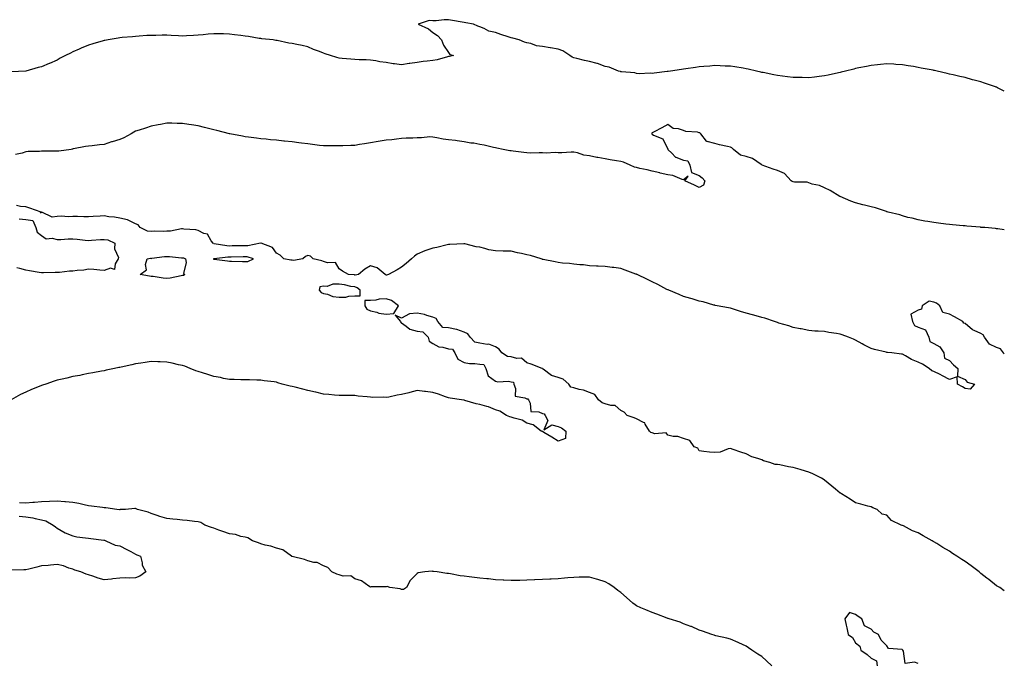
# Model space of a CAD drawing. Units: inches. Extents: x 957923 to 960563, y 7208138 to 7210778.
# Drawn here: x 959934 to 960563, y 7209954 to 7210365 of the extents above; entities that cross this region are included whole.
import ezdxf

# ---------------------------------------------------------------- set-up
doc = ezdxf.new("R2010")
doc.units = ezdxf.units.IN
doc.header["$MEASUREMENT"] = 0
doc.layers.add('Contour_95797208', color=7, linetype='Continuous', true_color=0x1fd04c)

msp = doc.modelspace()

# ---------------------------------------------------------------- linework, layer by layer
at = {"layer": 'Contour_95797208'}
for points in [[(960563, 7210319.14, 3164), (960558.59, 7210321.37, 3164), (960558.05, 7210321.65, 3164), (960557.84, 7210321.71, 3164), (960557.32, 7210321.92, 3164), (960550.4, 7210324.28, 3164), (960548.05, 7210325.1, 3164), (960543.75, 7210326.22, 3164), (960542.61, 7210326.47, 3164), (960538.05, 7210327.8, 3164), (960534.65, 7210328.52, 3164), (960530.39, 7210329.58, 3164), (960528.05, 7210330.08, 3164), (960526.53, 7210330.4, 3164), (960520.13, 7210331.92, 3164), (960518.38, 7210332.25, 3164), (960518.05, 7210332.33, 3164), (960517.51, 7210332.45, 3164), (960509.99, 7210333.87, 3164), (960508.05, 7210334.36, 3164), (960505.1, 7210334.87, 3164), (960501.52, 7210335.38, 3164), (960498.05, 7210336.02, 3164), (960493.7, 7210336.26, 3164), (960492.44, 7210336.31, 3164), (960488.05, 7210336.55, 3164), (960483.83, 7210336.14, 3164), (960482.1, 7210335.98, 3164), (960478.05, 7210335.57, 3164), (960475.04, 7210334.93, 3164), (960470.09, 7210333.95, 3164), (960468.05, 7210333.54, 3164), (960466.78, 7210333.19, 3164), (960461.59, 7210331.92, 3164), (960458.74, 7210331.24, 3164), (960458.05, 7210331.08, 3164), (960457.01, 7210330.87, 3164), (960450.51, 7210329.46, 3164), (960448.05, 7210328.97, 3164), (960444.66, 7210328.54, 3164), (960441.81, 7210328.17, 3164), (960438.05, 7210327.7, 3164), (960433.92, 7210327.78, 3164), (960432.15, 7210327.82, 3164), (960428.05, 7210327.92, 3164), (960424.47, 7210328.33, 3164), (960421.22, 7210328.74, 3164), (960418.05, 7210329.13, 3164), (960415.71, 7210329.58, 3164), (960409.02, 7210330.96, 3164), (960408.05, 7210331.14, 3164), (960407.42, 7210331.3, 3164), (960404.74, 7210331.92, 3164), (960399.32, 7210333.19, 3164), (960398.05, 7210333.46, 3164), (960396.21, 7210333.76, 3164), (960390.83, 7210334.71, 3164), (960388.05, 7210335.12, 3164), (960384.77, 7210335.2, 3164), (960381.52, 7210335.4, 3164), (960378.05, 7210335.46, 3164), (960374.83, 7210335.14, 3164), (960371.03, 7210334.89, 3164), (960368.05, 7210334.62, 3164), (960365.69, 7210334.28, 3164), (960359.6, 7210333.46, 3164), (960358.05, 7210333.25, 3164), (960356.89, 7210333.07, 3164), (960349.73, 7210331.92, 3164), (960348.27, 7210331.69, 3164), (960348.05, 7210331.67, 3164), (960347.75, 7210331.61, 3164), (960339.42, 7210330.55, 3164), (960338.05, 7210330.36, 3164), (960336.83, 7210330.69, 3164), (960329.75, 7210330.22, 3164), (960328.05, 7210330.49, 3164), (960326.96, 7210330.83, 3164), (960318.57, 7210331.41, 3164), (960318.05, 7210331.51, 3164), (960317.74, 7210331.61, 3164), (960316.52, 7210331.92, 3164), (960310.56, 7210334.44, 3164), (960308.05, 7210334.95, 3164), (960303.13, 7210336.84, 3164), (960303.03, 7210336.9, 3164), (960298.05, 7210338.05, 3164), (960294.84, 7210338.72, 3164), (960289.86, 7210340.1, 3164), (960288.05, 7210340.53, 3164), (960286.93, 7210340.81, 3164), (960285.44, 7210341.92, 3164), (960281.11, 7210344.97, 3164), (960278.05, 7210346.08, 3164), (960273.13, 7210346.84, 3164), (960272.99, 7210346.86, 3164), (960268.05, 7210347.6, 3164), (960264.24, 7210348.11, 3164), (960260.47, 7210349.5, 3164), (960258.05, 7210349.99, 3164), (960256.49, 7210350.36, 3164), (960253.05, 7210351.92, 3164), (960249.1, 7210352.97, 3164), (960248.05, 7210353.27, 3164), (960246.02, 7210353.95, 3164), (960241.49, 7210355.36, 3164), (960238.05, 7210356.59, 3164), (960233.67, 7210357.55, 3164), (960230.84, 7210359.13, 3164), (960228.05, 7210360.22, 3164), (960226.71, 7210360.59, 3164), (960223.88, 7210361.92, 3164), (960219.01, 7210362.88, 3164), (960218.05, 7210363.11, 3164), (960216.64, 7210363.33, 3164), (960210.45, 7210364.32, 3164), (960208.05, 7210364.69, 3164), (960205.16, 7210364.81, 3164), (960200.16, 7210364.03, 3164), (960198.05, 7210364.15, 3164), (960195.65, 7210364.32, 3164), (960188.54, 7210361.92, 3164), (960195.11, 7210358.99, 3164), (960198.05, 7210356.67, 3164), (960200.89, 7210354.77, 3164), (960203.51, 7210351.92, 3164), (960204.74, 7210348.6, 3164), (960208.05, 7210343.89, 3164), (960208.79, 7210342.66, 3164), (960211.25, 7210341.92, 3164), (960208.6, 7210341.37, 3164), (960208.05, 7210341.3, 3164), (960207.26, 7210341.14, 3164), (960200.8, 7210339.17, 3164), (960198.05, 7210338.72, 3164), (960194.41, 7210338.27, 3164), (960191.86, 7210338.11, 3164), (960188.05, 7210337.56, 3164), (960183.17, 7210336.8, 3164), (960182.86, 7210336.72, 3164), (960178.05, 7210335.88, 3164), (960173.47, 7210336.51, 3164), (960172.65, 7210336.51, 3164), (960168.05, 7210337.35, 3164), (960164.09, 7210337.96, 3164), (960161.5, 7210338.46, 3164), (960158.05, 7210339.03, 3164), (960155.33, 7210339.19, 3164), (960150.85, 7210339.11, 3164), (960148.05, 7210339.28, 3164), (960145.68, 7210339.56, 3164), (960139.96, 7210340.01, 3164), (960138.05, 7210340.22, 3164), (960136.7, 7210340.57, 3164), (960132.62, 7210341.92, 3164), (960129.13, 7210343.01, 3164), (960128.05, 7210343.48, 3164), (960125.47, 7210344.5, 3164), (960121.83, 7210345.71, 3164), (960118.05, 7210347.56, 3164), (960114.48, 7210348.35, 3164), (960111.06, 7210348.91, 3164), (960108.05, 7210349.5, 3164), (960106.01, 7210349.87, 3164), (960098.51, 7210351.47, 3164), (960098.05, 7210351.55, 3164), (960097.75, 7210351.61, 3164), (960096.05, 7210351.92, 3164), (960088.74, 7210352.62, 3164), (960088.05, 7210352.7, 3164), (960087.13, 7210352.84, 3164), (960080.14, 7210354.01, 3164), (960078.05, 7210354.3, 3164), (960075.31, 7210354.67, 3164), (960071.27, 7210355.14, 3164), (960068.05, 7210355.57, 3164), (960064.27, 7210355.69, 3164), (960061.89, 7210355.75, 3164), (960058.05, 7210355.87, 3164), (960054.38, 7210355.59, 3164), (960051.34, 7210355.2, 3164), (960048.05, 7210354.95, 3164), (960045.16, 7210354.81, 3164), (960040.58, 7210354.44, 3164), (960038.05, 7210354.32, 3164), (960035.48, 7210354.5, 3164), (960030.82, 7210354.69, 3164), (960028.05, 7210354.89, 3164), (960025.07, 7210354.89, 3164), (960020.93, 7210354.79, 3164), (960018.05, 7210354.81, 3164), (960015.34, 7210354.63, 3164), (960010.39, 7210354.26, 3164), (960008.05, 7210354.11, 3164), (960006.11, 7210353.87, 3164), (959999.57, 7210353.44, 3164), (959998.05, 7210353.29, 3164), (959996.93, 7210353.05, 3164), (959990.67, 7210351.92, 3164), (959988.48, 7210351.49, 3164), (959988.05, 7210351.43, 3164), (959987.37, 7210351.24, 3164), (959980.69, 7210349.28, 3164), (959978.05, 7210348.56, 3164), (959973.42, 7210346.55, 3164), (959972.09, 7210345.96, 3164), (959968.05, 7210344.19, 3164), (959966.52, 7210343.44, 3164), (959963.41, 7210341.92, 3164), (959959.86, 7210340.12, 3164), (959958.05, 7210339.05, 3164), (959953.07, 7210336.9, 3164), (959953, 7210336.88, 3164), (959948.05, 7210334.77, 3164), (959945.78, 7210334.19, 3164), (959938.05, 7210331.92, 3164), (959928.52, 7210331.45, 3164)], [(960563, 7210230.64, 3165), (960558.82, 7210231.16, 3165), (960558.05, 7210231.24, 3165), (960557.42, 7210231.3, 3165), (960550.49, 7210231.92, 3165), (960548.26, 7210232.12, 3165), (960548.05, 7210232.13, 3165), (960547.81, 7210232.17, 3165), (960539.07, 7210232.94, 3165), (960538.05, 7210233.03, 3165), (960536.81, 7210233.17, 3165), (960529.92, 7210233.8, 3165), (960528.05, 7210233.99, 3165), (960525.71, 7210234.26, 3165), (960520.92, 7210234.79, 3165), (960518.05, 7210235.12, 3165), (960514.18, 7210235.79, 3165), (960512.27, 7210236.14, 3165), (960508.05, 7210236.82, 3165), (960504.13, 7210237.99, 3165), (960501.45, 7210238.52, 3165), (960498.05, 7210239.38, 3165), (960496.21, 7210240.08, 3165), (960488.75, 7210241.92, 3165), (960488.22, 7210242.08, 3165), (960488.05, 7210242.12, 3165), (960487.77, 7210242.19, 3165), (960480.66, 7210244.52, 3165), (960478.05, 7210245.16, 3165), (960473.69, 7210246.28, 3165), (960472.66, 7210246.53, 3165), (960468.05, 7210247.74, 3165), (960464.93, 7210248.81, 3165), (960458.23, 7210251.74, 3165), (960458.05, 7210251.82, 3165), (960458.02, 7210251.88, 3165), (960457.92, 7210251.92, 3165), (960451.84, 7210255.71, 3165), (960448.05, 7210257.31, 3165), (960445.03, 7210258.89, 3165), (960440.25, 7210259.71, 3165), (960438.05, 7210260.46, 3165), (960437.12, 7210260.98, 3165), (960429.02, 7210260.96, 3165), (960428.05, 7210261.22, 3165), (960427.49, 7210261.35, 3165), (960426.85, 7210261.92, 3165), (960422.69, 7210266.55, 3165), (960418.05, 7210268.4, 3165), (960415.34, 7210269.21, 3165), (960408.35, 7210271.92, 3165), (960408.19, 7210272.06, 3165), (960408.05, 7210272.1, 3165), (960407.65, 7210272.33, 3165), (960402.2, 7210276.06, 3165), (960398.05, 7210277.35, 3165), (960394.4, 7210278.27, 3165), (960390, 7210281.92, 3165), (960389.02, 7210282.88, 3165), (960388.05, 7210283.25, 3165), (960386.26, 7210283.72, 3165), (960381.05, 7210284.93, 3165), (960378.05, 7210285.79, 3165), (960373.1, 7210286.88, 3165), (960372.92, 7210286.78, 3165), (960372.84, 7210287.12, 3165), (960369.23, 7210291.92, 3165), (960368.58, 7210292.45, 3165), (960368.05, 7210292.62, 3165), (960367.08, 7210292.88, 3165), (960359.47, 7210293.33, 3165), (960358.05, 7210294.09, 3165), (960354.85, 7210295.12, 3165), (960351.51, 7210295.38, 3165), (960348.05, 7210297.8, 3165), (960344.28, 7210295.69, 3165), (960339.37, 7210293.23, 3165), (960338.05, 7210292.55, 3165), (960337.76, 7210292.21, 3165), (960337.75, 7210291.92, 3165), (960337.84, 7210291.71, 3165), (960338.05, 7210291.59, 3165), (960338.89, 7210291.08, 3165), (960344.89, 7210288.76, 3165), (960348.05, 7210282.02, 3165), (960348.09, 7210281.96, 3165), (960348.08, 7210281.92, 3165), (960350.55, 7210279.42, 3165), (960353.02, 7210276.88, 3165), (960353.09, 7210276.88, 3165), (960358.05, 7210275.06, 3165), (960360.84, 7210274.71, 3165), (960362.15, 7210271.92, 3165), (960363.21, 7210267.08, 3165), (960368.05, 7210265.18, 3165), (960369.93, 7210263.81, 3165), (960371.78, 7210261.92, 3165), (960370.93, 7210259.05, 3165), (960368.05, 7210257.56, 3165), (960365.21, 7210259.09, 3165), (960358.96, 7210261.92, 3165), (960361.03, 7210264.91, 3165), (960358.05, 7210262.56, 3165), (960357.22, 7210262.76, 3165), (960351.36, 7210265.24, 3165), (960348.05, 7210265.65, 3165), (960343.16, 7210266.82, 3165), (960342.98, 7210266.86, 3165), (960338.05, 7210267.97, 3165), (960334.97, 7210268.83, 3165), (960330.23, 7210269.75, 3165), (960328.05, 7210270.28, 3165), (960326.75, 7210270.63, 3165), (960324.08, 7210271.92, 3165), (960319.83, 7210273.7, 3165), (960318.05, 7210274.17, 3165), (960315.25, 7210274.71, 3165), (960311.31, 7210275.18, 3165), (960308.05, 7210275.94, 3165), (960303.28, 7210276.69, 3165), (960302.82, 7210276.69, 3165), (960298.05, 7210277.74, 3165), (960294.48, 7210278.35, 3165), (960290.31, 7210279.67, 3165), (960288.05, 7210280.14, 3165), (960286.34, 7210280.2, 3165), (960280.3, 7210279.67, 3165), (960278.05, 7210279.75, 3165), (960276.07, 7210279.95, 3165), (960270.43, 7210279.54, 3165), (960268.05, 7210279.69, 3165), (960265.91, 7210279.79, 3165), (960260.41, 7210279.56, 3165), (960258.05, 7210279.63, 3165), (960256.13, 7210280.01, 3165), (960249.23, 7210280.75, 3165), (960248.05, 7210280.92, 3165), (960247.2, 7210281.06, 3165), (960242.95, 7210281.92, 3165), (960238.93, 7210282.8, 3165), (960238.05, 7210282.9, 3165), (960236.81, 7210283.17, 3165), (960230.75, 7210284.62, 3165), (960228.05, 7210285.16, 3165), (960224.14, 7210285.83, 3165), (960222.14, 7210286, 3165), (960218.05, 7210286.84, 3165), (960213.44, 7210287.31, 3165), (960212.42, 7210287.55, 3165), (960208.05, 7210288.11, 3165), (960204.66, 7210288.52, 3165), (960200.55, 7210289.42, 3165), (960198.05, 7210289.77, 3165), (960196.01, 7210289.87, 3165), (960190.71, 7210289.26, 3165), (960188.05, 7210289.36, 3165), (960185.24, 7210289.11, 3165), (960180.86, 7210289.11, 3165), (960178.05, 7210288.81, 3165), (960174.66, 7210288.54, 3165), (960171.87, 7210288.09, 3165), (960168.05, 7210287.86, 3165), (960163.15, 7210287.02, 3165), (960162.98, 7210286.98, 3165), (960158.05, 7210286.14, 3165), (960154.42, 7210285.55, 3165), (960151.16, 7210285.03, 3165), (960148.05, 7210284.52, 3165), (960145.58, 7210284.4, 3165), (960140.38, 7210284.24, 3165), (960138.05, 7210284.13, 3165), (960135.8, 7210284.17, 3165), (960130.27, 7210284.15, 3165), (960128.05, 7210284.17, 3165), (960125.48, 7210284.48, 3165), (960121.2, 7210285.06, 3165), (960118.05, 7210285.44, 3165), (960114.02, 7210285.96, 3165), (960112.31, 7210286.18, 3165), (960108.05, 7210286.72, 3165), (960103.32, 7210287.19, 3165), (960102.71, 7210287.27, 3165), (960098.05, 7210287.74, 3165), (960094.24, 7210288.11, 3165), (960091.58, 7210288.4, 3165), (960088.05, 7210288.76, 3165), (960085.23, 7210289.09, 3165), (960080.17, 7210289.79, 3165), (960078.05, 7210290.06, 3165), (960076.46, 7210290.32, 3165), (960068.26, 7210291.92, 3165), (960068.09, 7210291.96, 3165), (960068.05, 7210291.96, 3165), (960067.99, 7210291.98, 3165), (960060.07, 7210293.95, 3165), (960058.05, 7210294.48, 3165), (960054.64, 7210295.34, 3165), (960052.08, 7210295.96, 3165), (960048.05, 7210296.98, 3165), (960043.71, 7210297.58, 3165), (960042.12, 7210297.86, 3165), (960038.05, 7210298.46, 3165), (960034.66, 7210298.52, 3165), (960031.34, 7210298.62, 3165), (960028.05, 7210298.72, 3165), (960024.03, 7210297.9, 3165), (960022.42, 7210297.55, 3165), (960018.05, 7210296.71, 3165), (960014.47, 7210295.51, 3165), (960010.41, 7210294.28, 3165), (960008.05, 7210293.52, 3165), (960006.99, 7210292.97, 3165), (960005.3, 7210291.92, 3165), (960000.58, 7210289.38, 3165), (959998.05, 7210288.31, 3165), (959993.18, 7210286.8, 3165), (959992.79, 7210286.67, 3165), (959988.05, 7210285.08, 3165), (959985.09, 7210284.87, 3165), (959980.32, 7210284.19, 3165), (959978.05, 7210284.01, 3165), (959976.09, 7210283.87, 3165), (959968.34, 7210282.21, 3165), (959968.05, 7210282.19, 3165), (959967.83, 7210282.15, 3165), (959966.88, 7210281.92, 3165), (959959.07, 7210280.9, 3165), (959958.05, 7210280.77, 3165), (959956.88, 7210280.75, 3165), (959949.18, 7210280.79, 3165), (959948.05, 7210280.77, 3165), (959946.74, 7210280.61, 3165), (959939.48, 7210280.49, 3165), (959938.05, 7210280.3, 3165), (959935.7, 7210279.56, 3165), (959931.38, 7210278.6, 3165)], [(960563, 7210151.13, 3166), (960562.48, 7210151.92, 3166), (960560.53, 7210154.4, 3166), (960558.05, 7210155.44, 3166), (960553.52, 7210157.39, 3166), (960550.4, 7210161.92, 3166), (960549.51, 7210163.37, 3166), (960548.05, 7210164.22, 3166), (960543.68, 7210166.3, 3166), (960542.73, 7210166.59, 3166), (960538.05, 7210170.61, 3166), (960537.07, 7210170.94, 3166), (960536.58, 7210171.92, 3166), (960531.17, 7210175.03, 3166), (960528.05, 7210176.59, 3166), (960523.82, 7210177.68, 3166), (960521.78, 7210181.92, 3166), (960519.79, 7210183.66, 3166), (960518.05, 7210184.28, 3166), (960515.01, 7210184.95, 3166), (960510.5, 7210181.92, 3166), (960510.02, 7210179.95, 3166), (960508.05, 7210179.24, 3166), (960503.26, 7210176.71, 3166), (960504.46, 7210171.92, 3166), (960505.56, 7210169.44, 3166), (960508.05, 7210168.38, 3166), (960512.72, 7210166.59, 3166), (960514.83, 7210161.92, 3166), (960515.39, 7210159.26, 3166), (960518.05, 7210157.99, 3166), (960521.82, 7210155.69, 3166), (960524.44, 7210151.92, 3166), (960524.77, 7210148.64, 3166), (960528.05, 7210146.96, 3166), (960530.46, 7210144.34, 3166), (960533.33, 7210141.92, 3166), (960533.18, 7210137.04, 3166), (960538.05, 7210134.99, 3166), (960539.3, 7210133.17, 3166), (960543.9, 7210131.92, 3166), (960541.26, 7210128.7, 3166), (960538.05, 7210129.11, 3166), (960536.31, 7210130.18, 3166), (960533.13, 7210131.92, 3166), (960532.79, 7210136.65, 3166), (960528.05, 7210134.81, 3166), (960523.46, 7210137.33, 3166), (960521.93, 7210138.03, 3166), (960518.05, 7210139.95, 3166), (960516.62, 7210140.49, 3166), (960514.96, 7210141.92, 3166), (960510.75, 7210144.62, 3166), (960508.05, 7210145.98, 3166), (960503.74, 7210147.62, 3166), (960499.97, 7210150.01, 3166), (960498.05, 7210151.06, 3166), (960497.27, 7210151.14, 3166), (960491.16, 7210151.92, 3166), (960488.31, 7210152.19, 3166), (960488.05, 7210152.25, 3166), (960487.59, 7210152.39, 3166), (960480.18, 7210154.05, 3166), (960478.05, 7210154.77, 3166), (960473.28, 7210157.15, 3166), (960472.25, 7210157.72, 3166), (960468.05, 7210159.99, 3166), (960466.71, 7210160.57, 3166), (960463.56, 7210161.92, 3166), (960459.47, 7210163.35, 3166), (960458.05, 7210163.81, 3166), (960455.73, 7210164.24, 3166), (960450.99, 7210164.87, 3166), (960448.05, 7210165.47, 3166), (960444.15, 7210165.83, 3166), (960441.91, 7210165.77, 3166), (960438.05, 7210166.24, 3166), (960433.31, 7210167.19, 3166), (960432.67, 7210167.31, 3166), (960428.05, 7210168.21, 3166), (960425.32, 7210169.19, 3166), (960419.03, 7210170.94, 3166), (960418.05, 7210171.26, 3166), (960417.59, 7210171.47, 3166), (960416.23, 7210171.92, 3166), (960410.12, 7210173.99, 3166), (960408.05, 7210174.54, 3166), (960404.43, 7210175.53, 3166), (960402.25, 7210176.12, 3166), (960398.05, 7210177.29, 3166), (960394.5, 7210178.37, 3166), (960390.06, 7210179.91, 3166), (960388.05, 7210180.55, 3166), (960386.9, 7210180.77, 3166), (960379.67, 7210181.92, 3166), (960378.37, 7210182.25, 3166), (960378.05, 7210182.31, 3166), (960377.54, 7210182.43, 3166), (960370.64, 7210184.52, 3166), (960368.05, 7210185.06, 3166), (960363.53, 7210186.45, 3166), (960362.84, 7210186.71, 3166), (960358.05, 7210187.88, 3166), (960355.34, 7210189.21, 3166), (960348.62, 7210191.92, 3166), (960348.24, 7210192.1, 3166), (960348.05, 7210192.17, 3166), (960347.52, 7210192.45, 3166), (960341.77, 7210195.63, 3166), (960338.05, 7210197.37, 3166), (960335, 7210198.87, 3166), (960328.52, 7210201.92, 3166), (960328.21, 7210202.08, 3166), (960328.05, 7210202.13, 3166), (960327.7, 7210202.27, 3166), (960320.85, 7210204.73, 3166), (960318.05, 7210205.73, 3166), (960313.6, 7210206.37, 3166), (960312.58, 7210206.45, 3166), (960308.05, 7210207.21, 3166), (960303.49, 7210207.37, 3166), (960302.58, 7210207.39, 3166), (960298.05, 7210207.53, 3166), (960294.22, 7210208.09, 3166), (960291.76, 7210208.21, 3166), (960288.05, 7210208.66, 3166), (960285.22, 7210209.09, 3166), (960280.73, 7210209.24, 3166), (960278.05, 7210209.56, 3166), (960276.2, 7210210.06, 3166), (960268.39, 7210211.57, 3166), (960268.05, 7210211.67, 3166), (960267.85, 7210211.72, 3166), (960267.22, 7210211.92, 3166), (960260.3, 7210214.17, 3166), (960258.05, 7210214.63, 3166), (960254.59, 7210215.38, 3166), (960252.04, 7210215.92, 3166), (960248.05, 7210216.8, 3166), (960243.1, 7210216.98, 3166), (960242.98, 7210216.98, 3166), (960238.05, 7210217.17, 3166), (960233.79, 7210217.66, 3166), (960231.27, 7210218.7, 3166), (960228.05, 7210219.36, 3166), (960225.74, 7210219.62, 3166), (960218.45, 7210221.51, 3166), (960218.05, 7210221.57, 3166), (960217.71, 7210221.59, 3166), (960208.84, 7210221.12, 3166), (960208.05, 7210221.14, 3166), (960207.06, 7210220.94, 3166), (960200.62, 7210219.34, 3166), (960198.05, 7210218.85, 3166), (960193.46, 7210217.33, 3166), (960192.79, 7210217.17, 3166), (960188.05, 7210214.93, 3166), (960186.19, 7210213.78, 3166), (960184.3, 7210211.92, 3166), (960181.02, 7210208.95, 3166), (960178.05, 7210206.61, 3166), (960175.1, 7210204.87, 3166), (960169.72, 7210201.92, 3166), (960168.3, 7210201.67, 3166), (960168.05, 7210201.59, 3166), (960167.9, 7210201.76, 3166), (960167.51, 7210201.92, 3166), (960162.44, 7210206.31, 3166), (960158.05, 7210207.49, 3166), (960154.62, 7210205.36, 3166), (960150.58, 7210201.92, 3166), (960148.39, 7210201.57, 3166), (960148.05, 7210201.67, 3166), (960147.83, 7210201.71, 3166), (960143.99, 7210201.92, 3166), (960140.31, 7210204.17, 3166), (960138.05, 7210205.51, 3166), (960135.7, 7210209.58, 3166), (960130.6, 7210209.38, 3166), (960128.05, 7210210.32, 3166), (960126.96, 7210210.83, 3166), (960121.63, 7210211.92, 3166), (960119.76, 7210213.62, 3166), (960118.05, 7210214.09, 3166), (960116.53, 7210213.44, 3166), (960114.92, 7210211.92, 3166), (960108.94, 7210211.02, 3166), (960108.05, 7210211.1, 3166), (960107.2, 7210211.06, 3166), (960102.81, 7210211.92, 3166), (960100.54, 7210214.42, 3166), (960098.05, 7210215.53, 3166), (960095.47, 7210219.34, 3166), (960088.26, 7210221.92, 3166), (960088.21, 7210222.08, 3166), (960088.05, 7210222.15, 3166), (960087.91, 7210222.06, 3166), (960087.85, 7210221.92, 3166), (960079.7, 7210220.26, 3166), (960078.05, 7210220.34, 3166), (960076.44, 7210220.3, 3166), (960069.74, 7210220.22, 3166), (960068.05, 7210220.2, 3166), (960066.38, 7210220.24, 3166), (960058.27, 7210221.69, 3166), (960058.05, 7210221.71, 3166), (960057.82, 7210221.69, 3166), (960057.65, 7210221.92, 3166), (960056.39, 7210223.58, 3166), (960053.93, 7210227.8, 3166), (960051.71, 7210228.25, 3166), (960048.05, 7210230.05, 3166), (960046.62, 7210230.49, 3166), (960038.98, 7210231, 3166), (960038.05, 7210231.2, 3166), (960037.32, 7210231.18, 3166), (960030.34, 7210229.63, 3166), (960028.05, 7210229.62, 3166), (960025.67, 7210229.54, 3166), (960020.34, 7210229.63, 3166), (960018.05, 7210229.56, 3166), (960015.79, 7210229.67, 3166), (960010.92, 7210231.92, 3166), (960009.81, 7210233.68, 3166), (960008.05, 7210234.46, 3166), (960003.27, 7210236.69, 3166), (960003, 7210236.88, 3166), (959998.05, 7210237.9, 3166), (959994.67, 7210238.54, 3166), (959991.07, 7210238.89, 3166), (959988.05, 7210239.4, 3166), (959985.43, 7210239.3, 3166), (959981, 7210238.97, 3166), (959978.05, 7210238.87, 3166), (959974.95, 7210238.81, 3166), (959970.97, 7210238.99, 3166), (959968.05, 7210238.95, 3166), (959964.99, 7210238.85, 3166), (959960.76, 7210239.21, 3166), (959958.05, 7210239.11, 3166), (959954.8, 7210238.68, 3166), (959948.25, 7210241.72, 3166), (959948.05, 7210241.57, 3166), (959947.28, 7210241.16, 3166), (959947.83, 7210241.92, 3166), (959940.62, 7210244.48, 3166), (959938.05, 7210245.14, 3166), (959934.54, 7210245.44, 3166), (959932.11, 7210245.98, 3166)], [(959933.65, 7210237.51, 3166), (959938.05, 7210237.15, 3166), (959942.54, 7210236.41, 3166), (959944.45, 7210231.92, 3166), (959945.26, 7210229.13, 3166), (959948.05, 7210226.82, 3166), (959950.88, 7210224.75, 3166), (959954.81, 7210225.16, 3166), (959958.05, 7210224.34, 3166), (959960.43, 7210224.3, 3166), (959965.13, 7210224.85, 3166), (959968.05, 7210224.79, 3166), (959970.68, 7210224.56, 3166), (959975.96, 7210224.01, 3166), (959978.05, 7210223.81, 3166), (959980.03, 7210223.89, 3166), (959985.66, 7210224.32, 3166), (959988.05, 7210224.42, 3166), (959990.38, 7210224.24, 3166), (959994.81, 7210221.92, 3166), (959994.55, 7210218.42, 3166), (959997.15, 7210212.82, 3166), (959996.91, 7210211.92, 3166), (959995, 7210208.87, 3166), (959994.69, 7210205.28, 3166), (959992.15, 7210206.02, 3166), (959988.05, 7210204.65, 3166), (959985.18, 7210204.79, 3166), (959981.32, 7210205.18, 3166), (959978.05, 7210205.3, 3166), (959975.12, 7210204.85, 3166), (959970.69, 7210204.56, 3166), (959968.05, 7210204.21, 3166), (959965.85, 7210204.13, 3166), (959959.42, 7210203.29, 3166), (959958.05, 7210203.21, 3166), (959956.79, 7210203.17, 3166), (959949.24, 7210203.11, 3166), (959948.05, 7210203.07, 3166), (959946.6, 7210203.37, 3166), (959940.4, 7210204.28, 3166), (959938.05, 7210204.81, 3166), (959934.23, 7210205.75, 3166), (959932.32, 7210206.18, 3166)], [(960563, 7209999.89, 3167), (960560.06, 7210001.92, 3167), (960558.82, 7210002.7, 3167), (960558.05, 7210003.11, 3167), (960553.2, 7210007.08, 3167), (960551.94, 7210008.03, 3167), (960548.05, 7210011.02, 3167), (960547.57, 7210011.43, 3167), (960547, 7210011.92, 3167), (960541.92, 7210015.79, 3167), (960538.05, 7210018.52, 3167), (960535.92, 7210019.79, 3167), (960532.78, 7210021.92, 3167), (960529.95, 7210023.83, 3167), (960528.05, 7210025.12, 3167), (960523.7, 7210027.56, 3167), (960519.87, 7210030.1, 3167), (960518.05, 7210031.26, 3167), (960517.6, 7210031.47, 3167), (960516.85, 7210031.92, 3167), (960511.1, 7210034.97, 3167), (960508.05, 7210036.88, 3167), (960504.36, 7210038.23, 3167), (960498.65, 7210041.31, 3167), (960498.05, 7210041.61, 3167), (960497.76, 7210041.63, 3167), (960497.11, 7210041.92, 3167), (960490.93, 7210044.79, 3167), (960488.05, 7210048.13, 3167), (960485.07, 7210048.95, 3167), (960481.74, 7210051.92, 3167), (960479.03, 7210052.9, 3167), (960478.05, 7210053.46, 3167), (960475.93, 7210054.05, 3167), (960471.38, 7210055.26, 3167), (960468.05, 7210056.18, 3167), (960464.54, 7210058.4, 3167), (960458.94, 7210061.92, 3167), (960458.32, 7210062.19, 3167), (960458.05, 7210062.35, 3167), (960455.16, 7210064.81, 3167), (960452.88, 7210066.76, 3167), (960448.05, 7210070.55, 3167), (960447.34, 7210071.22, 3167), (960446.13, 7210071.92, 3167), (960440.68, 7210074.56, 3167), (960438.05, 7210075.75, 3167), (960433.26, 7210077.12, 3167), (960432.65, 7210077.33, 3167), (960428.05, 7210078.72, 3167), (960425.25, 7210079.13, 3167), (960419.59, 7210080.38, 3167), (960418.05, 7210080.63, 3167), (960416.71, 7210080.57, 3167), (960413.26, 7210081.92, 3167), (960409.17, 7210083.03, 3167), (960408.05, 7210083.5, 3167), (960405.5, 7210084.48, 3167), (960401.64, 7210085.51, 3167), (960398.05, 7210087.47, 3167), (960394.62, 7210088.48, 3167), (960389.74, 7210090.22, 3167), (960388.05, 7210090.79, 3167), (960386.71, 7210090.57, 3167), (960381.44, 7210088.54, 3167), (960378.05, 7210088.23, 3167), (960374.7, 7210088.56, 3167), (960370.98, 7210088.99, 3167), (960368.05, 7210089.3, 3167), (960367.25, 7210091.12, 3167), (960364.99, 7210091.92, 3167), (960362.05, 7210095.92, 3167), (960358.05, 7210097.1, 3167), (960354.52, 7210098.38, 3167), (960351.4, 7210098.58, 3167), (960348.05, 7210099.34, 3167), (960346.93, 7210100.79, 3167), (960339.74, 7210100.22, 3167), (960338.05, 7210100.77, 3167), (960337.2, 7210101.08, 3167), (960336.36, 7210101.92, 3167), (960333.66, 7210106.31, 3167), (960333.37, 7210107.23, 3167), (960332.59, 7210107.39, 3167), (960328.05, 7210109.77, 3167), (960326.64, 7210110.51, 3167), (960322.17, 7210111.92, 3167), (960320.26, 7210114.13, 3167), (960318.05, 7210115.08, 3167), (960314.51, 7210118.37, 3167), (960311.65, 7210118.33, 3167), (960308.05, 7210119.46, 3167), (960306.08, 7210119.95, 3167), (960303.81, 7210121.92, 3167), (960301.43, 7210125.3, 3167), (960298.05, 7210126.59, 3167), (960294.23, 7210128.11, 3167), (960291.34, 7210128.62, 3167), (960288.05, 7210129.6, 3167), (960286.2, 7210130.08, 3167), (960284.78, 7210131.92, 3167), (960281.32, 7210135.18, 3167), (960278.05, 7210136.14, 3167), (960273.68, 7210137.55, 3167), (960268.5, 7210141.47, 3167), (960268.05, 7210141.76, 3167), (960267.98, 7210141.84, 3167), (960267.74, 7210141.92, 3167), (960260.78, 7210144.65, 3167), (960258.05, 7210145.53, 3167), (960254.6, 7210148.46, 3167), (960251.57, 7210148.4, 3167), (960248.05, 7210149.48, 3167), (960245.71, 7210149.58, 3167), (960242.08, 7210151.92, 3167), (960240.44, 7210154.3, 3167), (960238.05, 7210155.71, 3167), (960233.64, 7210157.51, 3167), (960232.67, 7210157.31, 3167), (960228.05, 7210158.03, 3167), (960224.79, 7210158.66, 3167), (960221.76, 7210161.92, 3167), (960220.3, 7210164.17, 3167), (960218.05, 7210165.2, 3167), (960213.21, 7210166.76, 3167), (960213, 7210166.86, 3167), (960208.05, 7210167.86, 3167), (960204.27, 7210168.13, 3167), (960201.16, 7210171.92, 3167), (960200.01, 7210173.87, 3167), (960198.05, 7210174.75, 3167), (960194.15, 7210175.81, 3167), (960192.61, 7210176.47, 3167), (960188.05, 7210177.29, 3167), (960183.06, 7210176.94, 3167), (960183, 7210176.96, 3167), (960178.05, 7210174.13, 3167), (960173.97, 7210176, 3167), (960177.34, 7210171.92, 3167), (960177.53, 7210171.39, 3167), (960178.05, 7210171.1, 3167), (960181.03, 7210168.93, 3167), (960183.23, 7210167.1, 3167), (960188.05, 7210165.71, 3167), (960191.59, 7210165.46, 3167), (960194.88, 7210161.92, 3167), (960195.61, 7210159.48, 3167), (960198.05, 7210157.94, 3167), (960201.82, 7210155.69, 3167), (960204.35, 7210155.63, 3167), (960208.05, 7210154.58, 3167), (960210.47, 7210154.34, 3167), (960211.99, 7210151.92, 3167), (960213.97, 7210147.84, 3167), (960218.05, 7210145.85, 3167), (960221.32, 7210145.2, 3167), (960224.78, 7210145.2, 3167), (960228.05, 7210144.73, 3167), (960230.61, 7210144.48, 3167), (960231.84, 7210141.92, 3167), (960233.37, 7210137.23, 3167), (960238.05, 7210133.78, 3167), (960239.51, 7210133.38, 3167), (960246.21, 7210133.76, 3167), (960248.05, 7210133.46, 3167), (960249.41, 7210133.27, 3167), (960249.61, 7210131.92, 3167), (960250.77, 7210129.19, 3167), (960250.45, 7210124.32, 3167), (960256.73, 7210123.25, 3167), (960258.05, 7210122.45, 3167), (960258.61, 7210122.47, 3167), (960259.06, 7210121.92, 3167), (960260.17, 7210119.79, 3167), (960260.54, 7210114.42, 3167), (960265.72, 7210114.26, 3167), (960268.05, 7210113.09, 3167), (960269, 7210112.86, 3167), (960269.64, 7210111.92, 3167), (960271.35, 7210108.62, 3167), (960268.94, 7210102.82, 3167), (960274.03, 7210105.94, 3167), (960278.05, 7210104.79, 3167), (960280.19, 7210104.07, 3167), (960282.97, 7210101.92, 3167), (960282.71, 7210097.25, 3167), (960278.05, 7210095.57, 3167), (960274.08, 7210097.96, 3167), (960268.89, 7210101.08, 3167), (960268.05, 7210101.59, 3167), (960267.84, 7210101.71, 3167), (960267.18, 7210101.92, 3167), (960262.13, 7210106, 3167), (960258.05, 7210107, 3167), (960255.03, 7210108.89, 3167), (960249.83, 7210110.14, 3167), (960248.05, 7210110.83, 3167), (960247.25, 7210111.12, 3167), (960245.07, 7210111.92, 3167), (960240.74, 7210114.62, 3167), (960238.05, 7210115.53, 3167), (960233.5, 7210117.37, 3167), (960232.41, 7210117.56, 3167), (960228.05, 7210118.83, 3167), (960225.54, 7210119.4, 3167), (960218.4, 7210121.57, 3167), (960218.05, 7210121.67, 3167), (960217.81, 7210121.67, 3167), (960216.33, 7210121.92, 3167), (960209.09, 7210122.96, 3167), (960208.05, 7210123.17, 3167), (960206.15, 7210123.83, 3167), (960201.58, 7210125.46, 3167), (960198.05, 7210126.63, 3167), (960193.26, 7210127.13, 3167), (960192.69, 7210127.27, 3167), (960188.05, 7210127.92, 3167), (960183.29, 7210126.67, 3167), (960182.6, 7210126.47, 3167), (960178.05, 7210125.24, 3167), (960175.17, 7210124.81, 3167), (960169.83, 7210123.7, 3167), (960168.05, 7210123.4, 3167), (960166.42, 7210123.56, 3167), (960159.47, 7210123.35, 3167), (960158.05, 7210123.52, 3167), (960156.07, 7210123.91, 3167), (960150.28, 7210124.15, 3167), (960148.05, 7210124.75, 3167), (960145.28, 7210124.69, 3167), (960140.87, 7210124.75, 3167), (960138.05, 7210124.67, 3167), (960135.15, 7210124.81, 3167), (960131.47, 7210125.34, 3167), (960128.05, 7210125.47, 3167), (960123.26, 7210126.72, 3167), (960122.94, 7210126.8, 3167), (960118.05, 7210127.92, 3167), (960114.92, 7210128.8, 3167), (960109.97, 7210130.01, 3167), (960108.05, 7210130.49, 3167), (960106.85, 7210130.73, 3167), (960101.81, 7210131.92, 3167), (960098.92, 7210132.78, 3167), (960098.05, 7210133.13, 3167), (960096.64, 7210133.33, 3167), (960090.21, 7210134.09, 3167), (960088.05, 7210134.42, 3167), (960085.52, 7210134.46, 3167), (960080.76, 7210134.63, 3167), (960078.05, 7210134.67, 3167), (960075.29, 7210134.69, 3167), (960071, 7210134.87, 3167), (960068.05, 7210134.91, 3167), (960064.35, 7210135.61, 3167), (960062.26, 7210136.12, 3167), (960058.05, 7210136.84, 3167), (960054.26, 7210138.13, 3167), (960050.88, 7210139.09, 3167), (960048.05, 7210139.99, 3167), (960046.66, 7210140.53, 3167), (960042.99, 7210141.92, 3167), (960039.5, 7210143.37, 3167), (960038.05, 7210143.83, 3167), (960035.59, 7210144.38, 3167), (960031.5, 7210145.36, 3167), (960028.05, 7210146.08, 3167), (960023.8, 7210146.18, 3167), (960022.33, 7210146.2, 3167), (960018.05, 7210146.3, 3167), (960014.22, 7210145.75, 3167), (960011.43, 7210145.3, 3167), (960008.05, 7210144.83, 3167), (960005.65, 7210144.32, 3167), (959998.99, 7210142.86, 3167), (959998.05, 7210142.66, 3167), (959997.43, 7210142.53, 3167), (959994.57, 7210141.92, 3167), (959989.21, 7210140.77, 3167), (959988.05, 7210140.51, 3167), (959986.32, 7210140.2, 3167), (959980.82, 7210139.15, 3167), (959978.05, 7210138.64, 3167), (959973.97, 7210137.84, 3167), (959972.43, 7210137.53, 3167), (959968.05, 7210136.72, 3167), (959964.15, 7210135.83, 3167), (959961.29, 7210135.16, 3167), (959958.05, 7210134.42, 3167), (959956.16, 7210133.81, 3167), (959950.75, 7210131.92, 3167), (959948.72, 7210131.24, 3167), (959948.05, 7210131.02, 3167), (959946.49, 7210130.36, 3167), (959941.55, 7210128.42, 3167), (959938.05, 7210126.8, 3167), (959934.68, 7210125.3, 3167), (959928.62, 7210121.92, 3167)], [(960414.41, 7209951.92, 3168), (960411.2, 7209955.06, 3168), (960408.05, 7209957.96, 3168), (960405.58, 7209959.44, 3168), (960401.83, 7209961.92, 3168), (960399.57, 7209963.44, 3168), (960398.05, 7209964.62, 3168), (960393.38, 7209966.59, 3168), (960392.91, 7209966.78, 3168), (960388.05, 7209968.93, 3168), (960385.79, 7209969.67, 3168), (960378.81, 7209971.16, 3168), (960378.05, 7209971.37, 3168), (960377.65, 7209971.53, 3168), (960376.27, 7209971.92, 3168), (960370.21, 7209974.09, 3168), (960368.05, 7209974.73, 3168), (960363.15, 7209977.02, 3168), (960362.87, 7209977.1, 3168), (960358.05, 7209978.85, 3168), (960355.89, 7209979.77, 3168), (960348.94, 7209981.92, 3168), (960348.28, 7209982.15, 3168), (960348.05, 7209982.21, 3168), (960347.59, 7209982.37, 3168), (960341.09, 7209984.97, 3168), (960338.05, 7209985.92, 3168), (960333.96, 7209987.82, 3168), (960330.89, 7209989.07, 3168), (960328.05, 7209990.3, 3168), (960327.11, 7209990.98, 3168), (960325.82, 7209991.92, 3168), (960321.75, 7209995.61, 3168), (960318.05, 7209998.76, 3168), (960316.23, 7210000.1, 3168), (960313.76, 7210001.92, 3168), (960310.38, 7210004.26, 3168), (960308.05, 7210005.69, 3168), (960303.32, 7210007.19, 3168), (960302.59, 7210007.39, 3168), (960298.05, 7210008.68, 3168), (960294.76, 7210008.62, 3168), (960291.46, 7210008.5, 3168), (960288.05, 7210008.42, 3168), (960284.25, 7210008.13, 3168), (960282.01, 7210007.96, 3168), (960278.05, 7210007.64, 3168), (960273.52, 7210007.39, 3168), (960272.64, 7210007.33, 3168), (960268.05, 7210007.1, 3168), (960263.11, 7210006.86, 3168), (960262.99, 7210006.86, 3168), (960258.05, 7210006.63, 3168), (960253.48, 7210006.49, 3168), (960252.63, 7210006.51, 3168), (960248.05, 7210006.41, 3168), (960243.32, 7210006.65, 3168), (960242.83, 7210006.69, 3168), (960238.05, 7210006.92, 3168), (960233.6, 7210007.47, 3168), (960232.42, 7210007.55, 3168), (960228.05, 7210008.03, 3168), (960224.52, 7210008.38, 3168), (960221.17, 7210008.8, 3168), (960218.05, 7210009.15, 3168), (960215.51, 7210009.38, 3168), (960209.2, 7210010.77, 3168), (960208.05, 7210010.9, 3168), (960207, 7210010.87, 3168), (960200.71, 7210011.92, 3168), (960198.35, 7210012.21, 3168), (960198.05, 7210012.29, 3168), (960197.63, 7210012.33, 3168), (960192.85, 7210011.92, 3168), (960188.62, 7210011.35, 3168), (960188.05, 7210011.04, 3168), (960183.55, 7210006.41, 3168), (960181.09, 7210001.92, 3168), (960179.2, 7210000.77, 3168), (960178.05, 7210000.69, 3168), (960177.19, 7210001.06, 3168), (960170.51, 7210001.92, 3168), (960168.75, 7210002.62, 3168), (960168.05, 7210002.51, 3168), (960167.54, 7210002.43, 3168), (960158.51, 7210002.37, 3168), (960158.05, 7210002.31, 3168), (960157.13, 7210002.84, 3168), (960152.35, 7210006.22, 3168), (960148.05, 7210007.49, 3168), (960145.62, 7210009.48, 3168), (960140.66, 7210009.3, 3168), (960138.05, 7210010.08, 3168), (960136.66, 7210010.53, 3168), (960133.35, 7210011.92, 3168), (960130.87, 7210014.73, 3168), (960128.05, 7210015.88, 3168), (960124.05, 7210017.92, 3168), (960121.91, 7210018.05, 3168), (960118.05, 7210019.13, 3168), (960115.94, 7210019.81, 3168), (960108.18, 7210021.78, 3168), (960108.05, 7210021.82, 3168), (960107.97, 7210021.84, 3168), (960107.79, 7210021.92, 3168), (960102.17, 7210026.04, 3168), (960098.05, 7210027.1, 3168), (960094.43, 7210028.31, 3168), (960090.82, 7210029.15, 3168), (960088.05, 7210029.95, 3168), (960086.63, 7210030.51, 3168), (960082.72, 7210031.92, 3168), (960079.86, 7210033.74, 3168), (960078.05, 7210034.21, 3168), (960075.28, 7210034.69, 3168), (960071.89, 7210035.77, 3168), (960068.05, 7210036.24, 3168), (960063.93, 7210037.8, 3168), (960061.29, 7210038.68, 3168), (960058.05, 7210039.83, 3168), (960056.56, 7210040.42, 3168), (960052.33, 7210041.92, 3168), (960049.7, 7210043.56, 3168), (960048.05, 7210044.05, 3168), (960045.77, 7210044.21, 3168), (960041.03, 7210044.89, 3168), (960038.05, 7210045.06, 3168), (960034.59, 7210045.38, 3168), (960031.89, 7210045.75, 3168), (960028.05, 7210046.04, 3168), (960023.5, 7210047.37, 3168), (960021.96, 7210048.01, 3168), (960018.05, 7210049.38, 3168), (960016.21, 7210050.08, 3168), (960009.42, 7210051.92, 3168), (960008.46, 7210052.33, 3168), (960008.05, 7210052.43, 3168), (960007.56, 7210052.41, 3168), (960001.74, 7210051.92, 3168), (959998.24, 7210051.74, 3168), (959998.05, 7210051.72, 3168), (959997.85, 7210051.72, 3168), (959996.03, 7210051.92, 3168), (959989.02, 7210052.9, 3168), (959988.05, 7210052.9, 3168), (959986.92, 7210053.05, 3168), (959980, 7210053.87, 3168), (959978.05, 7210054.17, 3168), (959975.18, 7210054.79, 3168), (959971.84, 7210055.71, 3168), (959968.05, 7210056.41, 3168), (959963.24, 7210056.72, 3168), (959962.9, 7210056.78, 3168), (959958.05, 7210057.06, 3168), (959953.08, 7210056.9, 3168), (959953.02, 7210056.88, 3168), (959948.05, 7210056.72, 3168), (959943.59, 7210056.37, 3168), (959942.41, 7210056.28, 3168), (959938.05, 7210055.94, 3168), (959933.97, 7210056, 3168)], [(959933.79, 7210047.66, 3168), (959938.05, 7210047.17, 3168), (959942.55, 7210046.41, 3168), (959943.89, 7210046.08, 3168), (959948.05, 7210045.28, 3168), (959950.72, 7210044.6, 3168), (959955.49, 7210041.92, 3168), (959956.93, 7210040.79, 3168), (959958.05, 7210039.97, 3168), (959963.05, 7210036.92, 3168), (959968.05, 7210035.05, 3168), (959970.58, 7210034.44, 3168), (959976.17, 7210033.8, 3168), (959978.05, 7210033.42, 3168), (959979.41, 7210033.29, 3168), (959987.71, 7210032.25, 3168), (959988.05, 7210032.21, 3168), (959988.28, 7210032.15, 3168), (959989.14, 7210031.92, 3168), (959995.15, 7210029.03, 3168), (959998.05, 7210028.56, 3168), (960002.45, 7210026.31, 3168), (960005.02, 7210024.95, 3168), (960008.05, 7210023.35, 3168), (960008.93, 7210022.8, 3168), (960011.18, 7210021.92, 3168), (960012.3, 7210017.66, 3168), (960012.34, 7210016.2, 3168), (960014.58, 7210011.92, 3168), (960010.76, 7210009.22, 3168), (960008.05, 7210008.21, 3168), (960004.18, 7210008.05, 3168), (960001.89, 7210008.07, 3168), (959998.05, 7210007.94, 3168), (959993.65, 7210007.53, 3168), (959992.62, 7210007.35, 3168), (959988.05, 7210006.96, 3168), (959984.14, 7210008.01, 3168), (959980.7, 7210009.28, 3168), (959978.05, 7210010.08, 3168), (959976.58, 7210010.46, 3168), (959973.18, 7210011.92, 3168), (959969.27, 7210013.13, 3168), (959968.05, 7210013.72, 3168), (959965.55, 7210014.42, 3168), (959962.01, 7210015.88, 3168), (959958.05, 7210016.65, 3168), (959953.74, 7210016.24, 3168), (959952.26, 7210016.14, 3168), (959948.05, 7210015.75, 3168), (959945.07, 7210014.89, 3168), (959939.81, 7210013.68, 3168), (959938.05, 7210013.21, 3168), (959936.77, 7210013.19, 3168), (959929.13, 7210013.01, 3168)], [(960508.05, 7209953.38, 3168), (960505.62, 7209954.36, 3168), (960499.63, 7209953.5, 3168), (960498.6, 7209961.37, 3168), (960498.26, 7209961.92, 3168), (960498.2, 7209962.06, 3168), (960498.05, 7209962.13, 3168), (960497.68, 7209962.29, 3168), (960489.11, 7209962.97, 3168), (960488.05, 7209964.81, 3168), (960484.41, 7209968.29, 3168), (960482.64, 7209971.92, 3168), (960479.64, 7209973.5, 3168), (960478.05, 7209975.36, 3168), (960473.69, 7209977.56, 3168), (960471.9, 7209981.92, 3168), (960469.63, 7209983.5, 3168), (960468.05, 7209984.75, 3168), (960464.04, 7209985.92, 3168), (960461.15, 7209981.92, 3168), (960462.01, 7209977.96, 3168), (960462.4, 7209976.28, 3168), (960463.31, 7209971.92, 3168), (960466.12, 7209969.99, 3168), (960468.05, 7209966.63, 3168), (960470.76, 7209964.62, 3168), (960471.45, 7209961.92, 3168), (960475.3, 7209959.17, 3168), (960478.05, 7209956.8, 3168), (960481.35, 7209955.22, 3168), (960481.8, 7209951.92, 3168)]]:
    msp.add_polyline3d(points, dxfattribs=at)
for points in [[(960038.05, 7210201.26, 3166), (960037.28, 7210201.14, 3166), (960030.26, 7210199.71, 3166), (960028.05, 7210199.44, 3166), (960025.77, 7210199.63, 3166), (960019.33, 7210200.65, 3166), (960018.05, 7210200.77, 3166), (960017.06, 7210200.94, 3166), (960011.03, 7210201.92, 3166), (960015.1, 7210204.87, 3166), (960014.47, 7210208.33, 3166), (960015.48, 7210211.92, 3166), (960017.62, 7210212.35, 3166), (960018.05, 7210212.31, 3166), (960018.46, 7210212.33, 3166), (960026.47, 7210213.5, 3166), (960028.05, 7210213.54, 3166), (960029.73, 7210213.6, 3166), (960037.37, 7210212.6, 3166), (960038.05, 7210212.64, 3166), (960038.76, 7210212.64, 3166), (960039.88, 7210211.92, 3166), (960040.41, 7210209.56, 3166), (960038.79, 7210202.66, 3166), (960039.48, 7210201.92, 3166), (960038.62, 7210201.35, 3166)], [(960078.05, 7210210.34, 3167), (960079.76, 7210210.2, 3167), (960083.51, 7210211.92, 3167), (960079.33, 7210213.21, 3167), (960078.05, 7210213.25, 3167), (960076.74, 7210213.23, 3167), (960069.15, 7210213.01, 3167), (960068.05, 7210212.99, 3167), (960066.94, 7210213.03, 3167), (960058.22, 7210212.08, 3167), (960058.05, 7210212.1, 3167), (960057.89, 7210212.08, 3167), (960057.8, 7210211.92, 3167), (960057.91, 7210211.78, 3167), (960058.05, 7210211.74, 3167), (960058.25, 7210211.72, 3167), (960066.79, 7210210.67, 3167), (960068.05, 7210210.55, 3167), (960069.4, 7210210.57, 3167), (960076.47, 7210210.34, 3167)], [(960148.05, 7210188.27, 3167), (960151.59, 7210188.38, 3167), (960151.5, 7210191.92, 3167), (960149.72, 7210193.58, 3167), (960148.05, 7210194.01, 3167), (960145.59, 7210194.38, 3167), (960141.44, 7210195.3, 3167), (960138.05, 7210195.75, 3167), (960134.14, 7210195.83, 3167), (960130.51, 7210194.38, 3167), (960128.05, 7210194.5, 3167), (960125.79, 7210194.17, 3167), (960125.46, 7210191.92, 3167), (960126.65, 7210190.53, 3167), (960128.05, 7210189.89, 3167), (960130.61, 7210189.36, 3167), (960134.08, 7210187.96, 3167), (960138.05, 7210187.47, 3167), (960142.41, 7210187.56, 3167), (960144.26, 7210188.13, 3167)], [(960168.05, 7210176.63, 3167), (960172.97, 7210177, 3167), (960176.12, 7210181.92, 3167), (960171.59, 7210185.46, 3167), (960168.05, 7210186.35, 3167), (960163.73, 7210186.24, 3167), (960161.64, 7210185.51, 3167), (960158.05, 7210185.34, 3167), (960154.53, 7210185.44, 3167), (960154.44, 7210181.92, 3167), (960155.89, 7210179.75, 3167), (960158.05, 7210178.78, 3167), (960162.12, 7210177.84, 3167), (960163.47, 7210177.35, 3167)]]:
    msp.add_polyline3d(points, close=True, dxfattribs=at)

doc.saveas('drawing.dxf')
